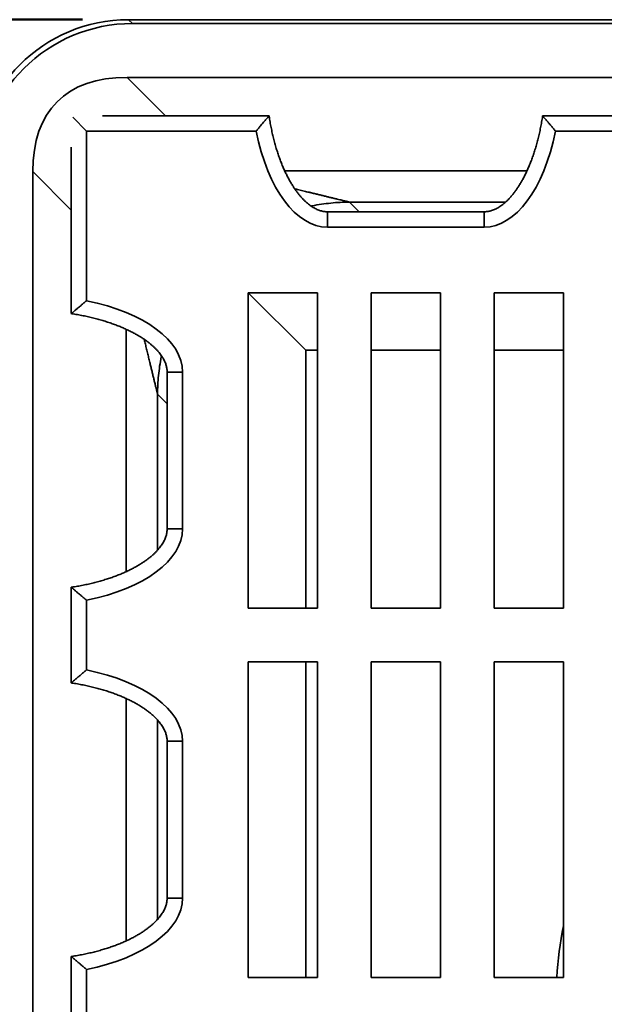
# Model space of a CAD drawing. Units: inches. Extents: x 0.2 to 8.4, y 0.1 to 10.9.
# Drawn here: x 2 to 2.8, y 7.7 to 9.1 of the extents above; entities that cross this region are included whole.
import ezdxf

# ---------------------------------------------------------------- set-up
doc = ezdxf.new("R2010")
doc.units = ezdxf.units.IN
doc.header["$MEASUREMENT"] = 0
doc.layers.add('WALL', color=7, linetype='Continuous', lineweight=50)
doc.styles.add('SLDTEXTSTYLE0', font='TXT', dxfattribs={"width": 0.605})
doc.dimstyles.new('SLDDIMSTYLE0', dxfattribs={"dimtxt": 0.101115, "dimasz": 0.1, "dimexe": 0, "dimexo": 0.0625, "dimgap": 0.025279, "dimtad": 0, "dimtih": 1, "dimtoh": 1, "dimdec": 0, "dimlfac": 6, "dimrnd": 1e-09, "dimzin": 12, "dimdsep": 46, "dimlunit": 5, "dimtxsty": 'SLDTEXTSTYLE0', "dimsah": 1, "dimcen": 0.09, "dimadec": 0, "dimazin": 3, "dimtfac": 1, "dimtdec": 3, "dimtofl": 0, "dimtmove": 0, "dimatfit": 3, "dimfxl": 0, "dimfrac": 2, "dimtolj": 1, "dimtzin": 12, "dimarcsym": 0})

# ---------------------------------------------------------------- blocks, each defined once
blk = doc.blocks.new('_D')
at = {"layer": 'WALL'}
for p, q in [((2.1346, 9.0743), (1.0518, 9.0743)), ((1.1768, 9.0743), (1.1768, 7.9194)), ((0.9414, 7.7409), (0.9067, 7.7409)), ((0.9067, 7.7409), (0.9067, 7.5856)), ((1.1729, 7.7409), (1.2076, 7.7409)), ((1.2076, 7.7409), (1.2076, 7.5856)), ((0.9067, 7.5856), (0.9414, 7.5856)), ((1.2076, 7.5856), (1.1729, 7.5856)), ((1.1768, 6.4076), (1.1768, 7.5625)), ((2.1346, 6.4076), (1.0518, 6.4076))]:
    blk.add_line(p, q, dxfattribs=at)
for points in [[(1.1768, 9.0743), (1.1618, 8.9743), (1.1918, 8.9743)], [(1.1768, 6.4076), (1.1918, 6.5076), (1.1618, 6.5076)]]:
    blk.add_solid(points, dxfattribs=at)
at = {"layer": 'WALL', "char_height": 0.10417, "attachment_point": 1, "style": 'SLDTEXTSTYLE0'}
for s, insert in [('16', (0.98, 7.8984)), ('SQ.', (1.2424, 7.8984)), ('406', (0.9414, 7.7199))]:
    blk.add_mtext(s, dxfattribs=dict(at, insert=insert))

msp = doc.modelspace()

# ---------------------------------------------------------------- linework, layer by layer
at = {"color": 7, "linetype": 'Continuous', "lineweight": 35}
for p, q in [((2.19707421, 9.07426027), (2.20228248, 9.069052)), ((2.19707421, 9.07426027), (4.44813299, 9.07426027)), ((2.20228248, 9.069052), (4.44292472, 9.069052)), ((2.19506744, 8.99613526), (4.45013975, 8.99613526)), ((2.1214909, 8.94203965), (2.14031193, 8.92321862)), ((2.16189622, 8.94405199), (2.38732361, 8.94405199)), ((2.75788361, 8.94405199), (2.88732357, 8.94405199)), ((2.14031193, 8.92321862), (2.14031193, 8.69366036)), ((2.36987019, 8.92321862), (2.14031193, 8.92321862)), ((2.86987014, 8.92321862), (2.77533704, 8.92321862)), ((2.11947856, 8.67620694), (2.11947856, 8.90163433)), ((2.06739529, 8.86846311), (2.06739529, 6.6133908)), ((2.67884782, 8.8142176), (2.46635941, 8.8142176)), ((2.67884782, 8.79338423), (2.46635941, 8.79338423)), ((2.45281197, 8.70446859), (2.35906196, 8.70446859)), ((2.35906196, 8.70446859), (2.35906196, 8.27738528)), ((2.43698916, 8.62654139), (2.35906196, 8.70446859)), ((2.45281197, 8.27738528), (2.45281197, 8.70446859)), ((2.61947862, 8.70446859), (2.52572861, 8.70446859)), ((2.52572861, 8.70446859), (2.52572861, 8.27738528)), ((2.61947862, 8.27738528), (2.61947862, 8.70446859)), ((2.78614527, 8.70446859), (2.69239526, 8.70446859)), ((2.69239526, 8.70446859), (2.69239526, 8.27738528)), ((2.78614527, 8.27738528), (2.78614527, 8.70446859)), ((2.24931295, 8.59717114), (2.24931295, 8.38468273)), ((2.27014632, 8.59717114), (2.27014632, 8.38468273)), ((2.11947856, 8.17620698), (2.11947856, 8.30564694)), ((2.14031193, 8.28819351), (2.14031193, 8.19366041)), ((2.35906196, 8.27738528), (2.45281197, 8.27738528)), ((2.52572861, 8.27738528), (2.61947862, 8.27738528)), ((2.69239526, 8.27738528), (2.78614527, 8.27738528)), ((2.45281197, 8.20446864), (2.35906196, 8.20446864)), ((2.35906196, 8.20446864), (2.35906196, 7.77738529)), ((2.45281197, 7.77738529), (2.45281197, 8.20446864)), ((2.61947862, 8.20446864), (2.52572861, 8.20446864)), ((2.52572861, 8.20446864), (2.52572861, 7.77738529)), ((2.61947862, 7.77738529), (2.61947862, 8.20446864)), ((2.78614527, 8.20446864), (2.69239526, 8.20446864)), ((2.69239526, 8.20446864), (2.69239526, 7.77738529)), ((2.78614527, 7.77738529), (2.78614527, 8.20446864)), ((2.24931295, 8.09717116), (2.24931295, 7.88468274)), ((2.27014632, 8.09717116), (2.27014632, 7.88468274)), ((2.11947856, 7.67620696), (2.11947856, 7.80564695)), ((2.14031193, 7.7881935), (2.14031193, 7.6936604)), ((2.35906196, 7.77738529), (2.45281197, 7.77738529)), ((2.52572861, 7.77738529), (2.61947862, 7.77738529)), ((2.69239526, 7.77738529), (2.78614527, 7.77738529))]:
    msp.add_line(p, q, dxfattribs=at)
at = {"color": 8, "linetype": 'Continuous', "lineweight": 35}
for p, q in [((2.19506744, 8.99613526), (2.24715081, 8.94405199)), ((2.11947856, 8.81637974), (2.06739529, 8.86846311)), ((2.40853137, 8.86960514), (2.73666887, 8.86960514)), ((2.49641233, 8.82722581), (2.70763375, 8.82722581)), ((2.49641233, 8.82722581), (2.50942064, 8.8142176)), ((2.46635941, 8.8142176), (2.46635941, 8.79338423)), ((2.67884782, 8.8142176), (2.67884782, 8.79338423)), ((2.19392541, 8.65499224), (2.19392541, 8.32685474)), ((2.43698916, 8.62654139), (2.45281197, 8.62654139)), ((2.43698916, 8.62654139), (2.43698916, 8.27738528)), ((2.52572861, 8.62654139), (2.61947862, 8.62654139)), ((2.69239526, 8.62654139), (2.78614527, 8.62654139)), ((2.27014632, 8.59717114), (2.24931295, 8.59717114)), ((2.23630474, 8.56711822), (2.23630474, 8.35588155)), ((2.24931295, 8.55410991), (2.23630474, 8.56711822)), ((2.27014632, 8.38468273), (2.24931295, 8.38468273)), ((2.43698916, 8.20446864), (2.43698916, 7.77738529)), ((2.19392541, 8.15499224), (2.19392541, 7.82685472)), ((2.23630474, 8.12595712), (2.23630474, 7.85588155)), ((2.27014632, 8.09717116), (2.24931295, 8.09717116)), ((2.27014632, 7.88468274), (2.24931295, 7.88468274))]:
    msp.add_line(p, q, dxfattribs=at)
msp.add_arc((3.3226036, 7.74092695), 0.546875, 168.79918163, 176.17744627, dxfattribs=at)
at = {"color": 7, "linetype": 'Continuous', "lineweight": 35}
for centre, major_axis, ratio, start_param, end_param in [((2.19813438, 8.86539617), (0.14806361, -0.14806361), 0.9949366763, 2.3587325722, 3.924452735), ((2.20334272, 8.86018783), (0.14806361, -0.14806361), 0.9949366763, 2.3587325722, 3.924452735), ((2.59857466, 8.46495589), (-0.49824003, 0.49824003), 0.3695857031, 5.9291698465, 6.6372007679), ((2.46635939, 9.00171756), (0, 0.20833333), 0.5, 1.9571300762, 3.1415926536), ((2.67884781, 9.00171756), (0, -0.20833333), 0.5, 0, 1.1844625773), ((2.06181299, 8.59717116), (-0.20833333, 0), 0.5, 3.1415926536, 4.3260552309), ((2.06181299, 8.38468274), (0.20833333, 0), 0.5, 5.0987227298, 6.2831853072), ((2.06181299, 8.09717116), (-0.20833333, 0), 0.5, 3.1415926536, 4.3260552309), ((2.06181299, 7.88468274), (0.20833333, 0), 0.5, 5.0987227298, 6.2831853072)]:
    msp.add_ellipse(centre, major_axis=major_axis, ratio=ratio, start_param=start_param, end_param=end_param, dxfattribs=at)
for points, knots in [([(2.38732359, 8.94405195), (2.38732359, 8.94405195), (2.38716803, 8.94387096), (2.38656979, 8.94317362), (2.38613016, 8.94266075), (2.38503838, 8.94138346), (2.38438153, 8.94061345), (2.38294071, 8.93891856), (2.38214583, 8.93798088), (2.37959902, 8.93496471), (2.37775821, 8.93276993), (2.37483234, 8.92924993), (2.37384937, 8.92806241), (2.37186981, 8.92566058), (2.37086535, 8.92443653), (2.36987015, 8.92321862)], [0, 0, 0, 0, 0.125, 0.125, 0.25, 0.25, 0.375, 0.375, 0.5, 0.5, 0.75, 0.75, 0.875, 0.875, 1, 1, 1, 1]), ([(2.46635941, 8.8142176), (2.4660415, 8.81422054), (2.46493956, 8.81423074), (2.46304415, 8.81436508), (2.46067139, 8.81470393), (2.45827426, 8.81522928), (2.4558466, 8.81594422), (2.45338403, 8.81685642), (2.45088447, 8.81797341), (2.44834753, 8.8193027), (2.4457747, 8.82085211), (2.44316863, 8.82262895), (2.44053296, 8.82463999), (2.43787265, 8.8268922), (2.43519272, 8.82939111), (2.43249964, 8.83214269), (2.42979951, 8.83515141), (2.42709951, 8.83842168), (2.42440686, 8.84195687), (2.42172916, 8.8457596), (2.41907445, 8.8498319), (2.41645067, 8.85417459), (2.41386622, 8.85878781), (2.41132971, 8.86367061), (2.40884934, 8.86882083), (2.40643409, 8.87423548), (2.40409248, 8.87991025), (2.40183314, 8.88583969), (2.39966485, 8.89201728), (2.3975957, 8.89843499), (2.39563428, 8.90508383), (2.39378833, 8.91195341), (2.3920662, 8.91903227), (2.3904736, 8.92630742), (2.38902313, 8.93376571), (2.38799304, 8.93970221), (2.38746643, 8.94315288), (2.38732909, 8.94405287)], [0, 0, 0, 0, 0.00589854994, 0.02044547762, 0.03521347574, 0.05033524604, 0.06593663731, 0.08213243964, 0.09902375915, 0.11669965901, 0.13524091009, 0.15471744995, 0.17519347376, 0.19672572229, 0.21936469437, 0.24315564203, 0.26813929544, 0.29435099518, 0.32181976401, 0.35057172823, 0.3806254373, 0.41199706567, 0.4446941695, 0.47872016517, 0.51407235568, 0.55074158405, 0.58871135194, 0.62796045356, 0.6684596915, 0.71017338507, 0.7530588615, 0.79706676333, 0.84214176848, 0.88822061425, 0.9352346434, 0.983108122, 1, 1, 1, 1]), ([(2.75787838, 8.94405277), (2.75774847, 8.94320094), (2.75722584, 8.93977396), (2.75619732, 8.93383538), (2.75473286, 8.92630086), (2.75312207, 8.91894725), (2.75137727, 8.91178849), (2.74950455, 8.90483887), (2.74751217, 8.89811124), (2.74540829, 8.89161735), (2.74320155, 8.88536752), (2.7409009, 8.87937088), (2.73851543, 8.87363525), (2.73605429, 8.86816718), (2.73352712, 8.86297174), (2.73094305, 8.85805299), (2.72831186, 8.85341346), (2.72564254, 8.84905478), (2.72294467, 8.84497708), (2.72022726, 8.84117951), (2.71749926, 8.83766009), (2.71476915, 8.83441588), (2.71204533, 8.83144265), (2.7093356, 8.82873533), (2.70664693, 8.82628815), (2.70398612, 8.82409393), (2.70135855, 8.82214519), (2.69876886, 8.82043335), (2.69622004, 8.81894956), (2.69371367, 8.8176842), (2.69124921, 8.81662785), (2.68882395, 8.81577106), (2.68643276, 8.81510557), (2.68406817, 8.81462332), (2.681758, 8.81432624), (2.68001809, 8.81422514), (2.67906269, 8.81421899), (2.67884782, 8.8142176)], [0, 0, 0, 0, 0.01598762788, 0.06431998313, 0.11181243797, 0.15839170265, 0.20398180946, 0.24851371585, 0.29192290401, 0.33415310862, 0.37515486387, 0.41488555349, 0.45330894496, 0.49039700747, 0.52612883025, 0.56048906446, 0.59347133876, 0.62507390591, 0.65530311388, 0.6841710624, 0.71169587936, 0.737902141, 0.76282077998, 0.78648871431, 0.80894863011, 0.83025112348, 0.85045269674, 0.86961782409, 0.88782033553, 0.90514296056, 0.92167980207, 0.93753633712, 0.95283175044, 0.96769642622, 0.98227312242, 0.99601314316, 1, 1, 1, 1]), ([(2.75788361, 8.94405195), (2.75788361, 8.94405195), (2.75803921, 8.94387091), (2.7584861, 8.94334999), (2.75867249, 8.94313261), (2.75910308, 8.9426299), (2.75934801, 8.94234373), (2.76016409, 8.94138899), (2.76082243, 8.94061725), (2.76226436, 8.93892106), (2.76305364, 8.93799), (2.76475013, 8.9359809), (2.76564246, 8.93492045), (2.7674747, 8.93273404), (2.76841914, 8.93160275), (2.77036009, 8.92926772), (2.77135234, 8.92806907), (2.77333632, 8.92566188), (2.7743434, 8.92443462), (2.77533705, 8.92321862)], [0, 0, 0, 0, 0.125, 0.125, 0.1875, 0.1875, 0.25, 0.25, 0.375, 0.375, 0.5, 0.5, 0.625, 0.625, 0.75, 0.75, 0.875, 0.875, 1, 1, 1, 1]), ([(2.1194786, 8.67620696), (2.1194786, 8.67620696), (2.11965964, 8.67636257), (2.12018056, 8.67680945), (2.12039794, 8.67699584), (2.12090065, 8.67742644), (2.12118683, 8.67767137), (2.12214156, 8.67848744), (2.1229133, 8.67914579), (2.12460949, 8.68058772), (2.12554055, 8.68137699), (2.12754965, 8.68307349), (2.1286101, 8.68396581), (2.13079651, 8.68579806), (2.1319278, 8.68674249), (2.13426283, 8.68868345), (2.13546148, 8.68967569), (2.13786867, 8.69165967), (2.13909593, 8.69266676), (2.14031193, 8.6936604)], [0, 0, 0, 0, 0.125, 0.125, 0.1875, 0.1875, 0.25, 0.25, 0.375, 0.375, 0.5, 0.5, 0.625, 0.625, 0.75, 0.75, 0.875, 0.875, 1, 1, 1, 1]), ([(2.11947778, 8.67620176), (2.12032961, 8.67607183), (2.12375658, 8.67554912), (2.12969517, 8.67452063), (2.13722971, 8.67305627), (2.14458328, 8.67144536), (2.15174207, 8.66970067), (2.15869168, 8.66782791), (2.16541932, 8.66583557), (2.17191318, 8.66373158), (2.17816304, 8.66152494), (2.18415966, 8.65922426), (2.18989531, 8.65683882), (2.19536336, 8.6543776), (2.20055881, 8.65185044), (2.20547756, 8.64926637), (2.21011708, 8.64663518), (2.21447579, 8.64396592), (2.21855347, 8.64126803), (2.22235106, 8.63855065), (2.2258704, 8.63582256), (2.22911474, 8.63309258), (2.23208786, 8.63036864), (2.23479523, 8.62765893), (2.23724238, 8.62497025), (2.23943663, 8.62230949), (2.24138536, 8.61968193), (2.2430972, 8.61709223), (2.24458099, 8.61454342), (2.24584634, 8.61203705), (2.24690273, 8.60957261), (2.24775948, 8.60714733), (2.24842498, 8.60475614), (2.24890724, 8.60239152), (2.24920431, 8.60008135), (2.24930541, 8.59834143), (2.24931156, 8.59738603), (2.24931295, 8.59717114)], [0, 0, 0, 0, 0.0159876705, 0.0643200152, 0.1118124018, 0.158391721, 0.2039817462, 0.2485136428, 0.2919228215, 0.3341531101, 0.3751547557, 0.4148854366, 0.4533088197, 0.4903969983, 0.5261288132, 0.5604890399, 0.593471307, 0.6250737092, 0.6553029106, 0.6841708528, 0.7116958492, 0.7379017154, 0.7628207577, 0.7864886869, 0.8089485978, 0.8302508531, 0.8504524219, 0.8696175451, 0.8878200525, 0.9051426738, 0.9216792337, 0.9375360504, 0.9528314604, 0.9676961329, 0.9822731258, 0.9960128417, 1, 1, 1, 1]), ([(2.24931295, 8.38468273), (2.24931, 8.38436484), (2.2492998, 8.38326291), (2.24916547, 8.38136753), (2.24882662, 8.37899476), (2.24830126, 8.37659761), (2.24758634, 8.37416993), (2.24667414, 8.37170736), (2.24555711, 8.36920782), (2.24422788, 8.36667086), (2.24267841, 8.36409806), (2.24090162, 8.36149196), (2.23889055, 8.35885629), (2.23663837, 8.35619597), (2.23413941, 8.35351609), (2.23138788, 8.35082296), (2.22837915, 8.34812283), (2.22510884, 8.3454229), (2.22157372, 8.34273016), (2.21777092, 8.34005256), (2.21369869, 8.33739775), (2.20935594, 8.33477405), (2.20474273, 8.3321896), (2.19985997, 8.32965301), (2.19470971, 8.32717273), (2.18929507, 8.32475746), (2.1836203, 8.32241585), (2.17769084, 8.32015653), (2.17151329, 8.31798815), (2.16509554, 8.31591909), (2.15844672, 8.31395764), (2.15157714, 8.3121117), (2.14449828, 8.31038957), (2.13722313, 8.30879698), (2.12976484, 8.3073465), (2.12382834, 8.30631642), (2.12037767, 8.30578981), (2.11947768, 8.30565246)], [0, 0, 0, 0, 0.0058982488, 0.0204451794, 0.0352131804, 0.0503349537, 0.0659366382, 0.0821324437, 0.0990234904, 0.1166996617, 0.1352406573, 0.154717451, 0.1751934789, 0.1967257317, 0.219364487, 0.243155651, 0.2681393094, 0.2943508217, 0.3218197793, 0.350571575, 0.3806254553, 0.4119969334, 0.4446940437, 0.4787201857, 0.5140722519, 0.5507414875, 0.588711263, 0.6279603724, 0.6684597186, 0.7101733276, 0.7530588125, 0.7970667231, 0.8421417372, 0.8882205921, 0.9352346305, 0.9831081186, 1, 1, 1, 1]), ([(2.1194786, 8.30564694), (2.1194786, 8.30564694), (2.11965964, 8.30549134), (2.12018056, 8.30504445), (2.12039794, 8.30485806), (2.12090065, 8.30442747), (2.12118683, 8.30418254), (2.12214156, 8.30336646), (2.1229133, 8.30270812), (2.12460949, 8.30126619), (2.12554055, 8.30047691), (2.12754965, 8.29878042), (2.1286101, 8.29788809), (2.13079651, 8.29605585), (2.1319278, 8.29511141), (2.13426283, 8.29317046), (2.13546148, 8.29217821), (2.13786867, 8.29019423), (2.13909593, 8.28918715), (2.14031193, 8.2881935)], [0, 0, 0, 0, 0.125, 0.125, 0.1875, 0.1875, 0.25, 0.25, 0.375, 0.375, 0.5, 0.5, 0.625, 0.625, 0.75, 0.75, 0.875, 0.875, 1, 1, 1, 1]), ([(2.1194786, 8.17620696), (2.1194786, 8.17620696), (2.11965964, 8.17636257), (2.12018056, 8.17680945), (2.12039794, 8.17699584), (2.12090065, 8.17742644), (2.12118683, 8.17767137), (2.12214156, 8.17848744), (2.1229133, 8.17914579), (2.12460949, 8.18058772), (2.12554055, 8.18137699), (2.12754965, 8.18307349), (2.1286101, 8.18396581), (2.13079651, 8.18579806), (2.1319278, 8.18674249), (2.13426283, 8.18868345), (2.13546148, 8.18967569), (2.13786867, 8.19165967), (2.13909593, 8.19266676), (2.14031193, 8.1936604)], [0, 0, 0, 0, 0.125, 0.125, 0.1875, 0.1875, 0.25, 0.25, 0.375, 0.375, 0.5, 0.5, 0.625, 0.625, 0.75, 0.75, 0.875, 0.875, 1, 1, 1, 1]), ([(2.11947778, 8.17620175), (2.12032961, 8.17607184), (2.12375659, 8.1755492), (2.12969517, 8.17452069), (2.13722969, 8.17305623), (2.1445833, 8.17144544), (2.15174206, 8.16970063), (2.15869169, 8.16782793), (2.1654193, 8.16583548), (2.1719132, 8.16373159), (2.17816304, 8.16152492), (2.18415968, 8.15922428), (2.18989527, 8.15683872), (2.19536339, 8.15437767), (2.20055881, 8.15185048), (2.20547757, 8.14926642), (2.21011708, 8.14663519), (2.21447578, 8.14396591), (2.21855347, 8.14126803), (2.22235104, 8.13855063), (2.22587046, 8.13582263), (2.22911467, 8.13309251), (2.23208791, 8.1303687), (2.23479522, 8.12765894), (2.2372424, 8.12497027), (2.2394366, 8.12230946), (2.24138537, 8.11968192), (2.24309718, 8.11709221), (2.244581, 8.11454341), (2.24584635, 8.11203703), (2.24690272, 8.10957256), (2.24775947, 8.10714729), (2.24842499, 8.10475611), (2.24890723, 8.10239152), (2.24920432, 8.10008135), (2.24930541, 8.09834144), (2.24931156, 8.09738603), (2.24931295, 8.09717116)], [0, 0, 0, 0, 0.01598762633, 0.0643199769, 0.11181242715, 0.15839168732, 0.20398178972, 0.24851369179, 0.29192296168, 0.3341531622, 0.37515481274, 0.41488549851, 0.45330900246, 0.49039693719, 0.52612875651, 0.56048898739, 0.59347133314, 0.62507381822, 0.65530302326, 0.68417096898, 0.71169578329, 0.73790204238, 0.76282067895, 0.78648871802, 0.80894863165, 0.83025112295, 0.85045257275, 0.86961782444, 0.88782020339, 0.90514282675, 0.92167966666, 0.93753648536, 0.95283160585, 0.96769642835, 0.98227297319, 0.99601314355, 1, 1, 1, 1]), ([(2.24931295, 7.88468274), (2.24931, 7.88436484), (2.2492998, 7.88326292), (2.24916547, 7.88136753), (2.24882663, 7.87899476), (2.24830126, 7.8765976), (2.24758635, 7.87416993), (2.24667412, 7.87170736), (2.24555713, 7.86920782), (2.24422786, 7.86667087), (2.24267842, 7.86409806), (2.24090163, 7.86149196), (2.23889054, 7.8588563), (2.23663838, 7.85619597), (2.2341394, 7.8535161), (2.23138789, 7.85082294), (2.22837914, 7.84812283), (2.22510885, 7.84542287), (2.22157371, 7.84273018), (2.21777092, 7.84005258), (2.21369869, 7.83739776), (2.20935594, 7.83477406), (2.20474273, 7.83218961), (2.19985997, 7.829653), (2.19470971, 7.8271727), (2.18929506, 7.82475748), (2.18362031, 7.82241584), (2.17769084, 7.82015656), (2.17151329, 7.81798817), (2.16509555, 7.81591909), (2.15844672, 7.81395764), (2.15157714, 7.81211173), (2.14449828, 7.81038954), (2.13722313, 7.80879696), (2.12976483, 7.80734655), (2.12382835, 7.8063164), (2.12037767, 7.80578981), (2.11947768, 7.80565247)], [0, 0, 0, 0, 0.00589824866, 0.02044510353, 0.03521332877, 0.05033502792, 0.06593678461, 0.08213244802, 0.09902363245, 0.11669960246, 0.13524072727, 0.15471752059, 0.17519342778, 0.1967257379, 0.21936449272, 0.24315576211, 0.26813936946, 0.29435092939, 0.32181977188, 0.35057154524, 0.38062544558, 0.41199692308, 0.44469403275, 0.47872024374, 0.51407232568, 0.55074149896, 0.58871128806, 0.62796034281, 0.6684596882, 0.71017333119, 0.75305881527, 0.79706670533, 0.84214177218, 0.88822061, 0.93523461136, 0.98310813052, 1, 1, 1, 1]), ([(2.1194786, 7.80564694), (2.1194786, 7.80564694), (2.11965964, 7.80549134), (2.12018056, 7.80504445), (2.12039794, 7.80485806), (2.12090065, 7.80442747), (2.12118683, 7.80418254), (2.12214156, 7.80336646), (2.1229133, 7.80270812), (2.12460949, 7.80126619), (2.12554055, 7.80047691), (2.12754965, 7.79878042), (2.1286101, 7.79788809), (2.13079651, 7.79605585), (2.1319278, 7.79511141), (2.13426283, 7.79317046), (2.13546148, 7.79217821), (2.13786867, 7.79019423), (2.13909593, 7.78918715), (2.14031193, 7.7881935)], [0, 0, 0, 0, 0.125, 0.125, 0.1875, 0.1875, 0.25, 0.25, 0.375, 0.375, 0.5, 0.5, 0.625, 0.625, 0.75, 0.75, 0.875, 0.875, 1, 1, 1, 1])]:
    msp.add_open_spline(points, degree=3, knots=knots, dxfattribs=at)
at = {"color": 8, "linetype": 'Continuous', "lineweight": 35}
for points, knots in [([(2.42213366, 8.84523275), (2.42292101, 8.84504187), (2.42471992, 8.84460577), (2.42895003, 8.84358036), (2.43468344, 8.84219025), (2.43995467, 8.84091232), (2.44337006, 8.84008447), (2.44506783, 8.83967289), (2.44673694, 8.83926829), (2.44837736, 8.83887059), (2.44998913, 8.83848001), (2.4527095, 8.83782042), (2.45651546, 8.836898), (2.46136449, 8.83572267), (2.46617055, 8.83455702), (2.47088736, 8.83341393), (2.47545406, 8.83230686), (2.47948741, 8.83132888), (2.48295876, 8.83048723), (2.48586402, 8.82978301), (2.48842941, 8.82916096), (2.49071777, 8.82860645), (2.49270629, 8.82812388), (2.49436591, 8.82772073), (2.49566057, 8.82740757), (2.49616605, 8.82728536), (2.49641233, 8.82722581)], [0, 0, 0, 0, 0.0271572514, 0.0620480885, 0.1463027751, 0.2263345073, 0.2466014938, 0.266580904, 0.2862743118, 0.3056823598, 0.3248045425, 0.3436429609, 0.4028018474, 0.4615486634, 0.5199583778, 0.5801619468, 0.6388921212, 0.6959883561, 0.7407982182, 0.7827902491, 0.8221053008, 0.8589105839, 0.8965735766, 0.932027666, 0.9668822578, 1, 1, 1, 1]), ([(2.49641233, 8.82722581), (2.49216295, 8.82715471), (2.48366417, 8.82701252), (2.47094324, 8.82602329), (2.45829695, 8.82439494), (2.44944169, 8.82297175), (2.44485174, 8.82192175), (2.44440621, 8.82181983)], [0, 0, 0, 0, 0.2434565468, 0.4869130506, 0.73037026, 0.9738279397, 1, 1, 1, 1]), ([(2.23630474, 8.56711822), (2.23624522, 8.56736436), (2.23612305, 8.56786958), (2.23584597, 8.56901503), (2.23554858, 8.57024058), (2.23525065, 8.57146719), (2.23489811, 8.57292017), (2.23448576, 8.57462192), (2.23400875, 8.57658896), (2.23347913, 8.57877419), (2.23289648, 8.5811775), (2.23210356, 8.58444771), (2.23108355, 8.58865444), (2.22982981, 8.59382679), (2.22852592, 8.59920572), (2.22720208, 8.60466471), (2.22604219, 8.60945126), (2.2250788, 8.61342485), (2.2242974, 8.6166488), (2.22352014, 8.61985498), (2.22271761, 8.62316572), (2.22188966, 8.62658102), (2.22107837, 8.6299271), (2.22028656, 8.6331936), (2.21951621, 8.63637075), (2.21885102, 8.63911491), (2.21844201, 8.64080201), (2.21829663, 8.64140168)], [0, 0, 0, 0, 0.03311369442, 0.06796725008, 0.09137863656, 0.11571934358, 0.14109723721, 0.17034554, 0.20117653488, 0.23368145602, 0.26793980665, 0.30401767429, 0.36877100987, 0.43497219996, 0.50226277006, 0.56966724869, 0.63495346427, 0.67500924716, 0.71175461965, 0.74954204716, 0.78837474083, 0.82825797817, 0.869195564, 0.90512617967, 0.94183502134, 0.97932574311, 1, 1, 1, 1]), ([(2.24171326, 8.61913549), (2.24161048, 8.61868625), (2.2405595, 8.61409261), (2.23913557, 8.6052336), (2.23750727, 8.59258731), (2.23651803, 8.57986638), (2.23637584, 8.5713676), (2.23630474, 8.56711822)], [0, 0, 0, 0, 0.026384544, 0.2697891026, 0.513193191, 0.7565965741, 1, 1, 1, 1])]:
    msp.add_open_spline(points, degree=3, knots=knots, dxfattribs=at)

# ---------------------------------------------------------------- dimensions: what is measured, and where the dimension line sits
at = {"layer": 'WALL'}
dim = msp.add_linear_dim(base=(1.17677026, 6.40759362), p1=(2.19707416, 9.07426029), p2=(2.19707416, 6.40759362), angle=90, text='<>SQ.', dimstyle='SLDDIMSTYLE0', dxfattribs=at)
dim.commit()
dim.dimension.update_dxf_attribs({"geometry": '_D', "text_midpoint": (1.17677026, 7.74092695), "dimtype": 160})

doc.saveas('drawing.dxf')
